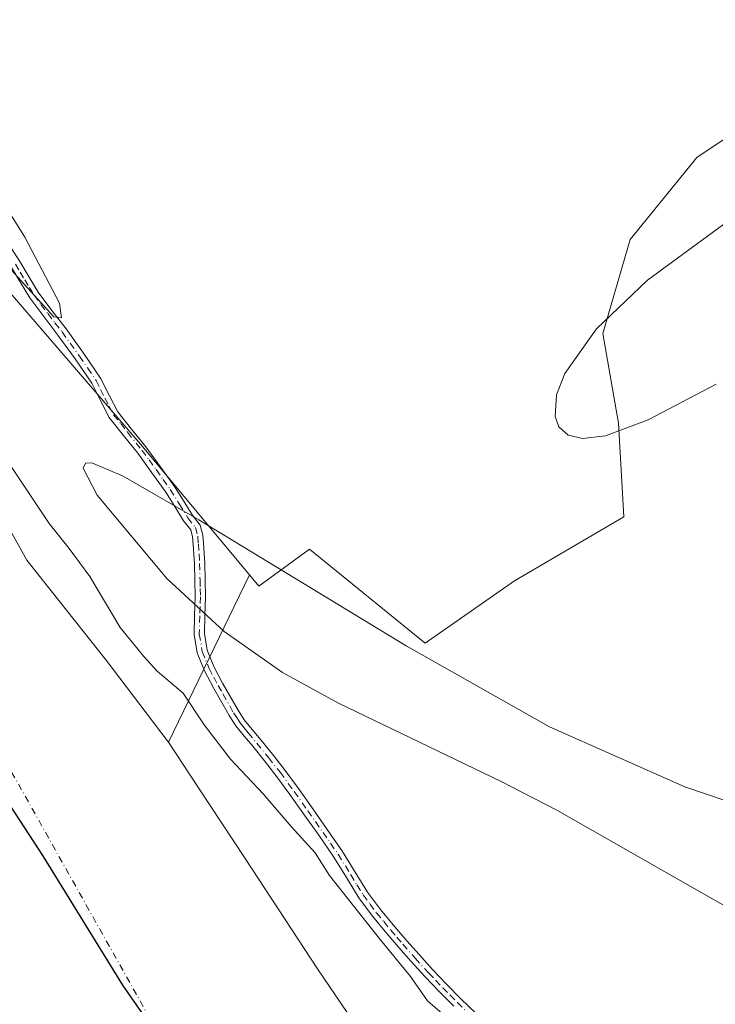
# Model space of a CAD drawing. Units: metres. Extents: x 584072 to 587552, y 4687309 to 4689654.
# Drawn here: x 585095 to 585233, y 4687526 to 4687721 of the extents above; entities that cross this region are included whole.
import ezdxf

# ---------------------------------------------------------------- set-up
doc = ezdxf.new("R2010")
doc.units = ezdxf.units.M
doc.header["$MEASUREMENT"] = 0
doc.linetypes.add('DGN Style 4', pattern=[2.6384748266838614, 1.318413404963828, -0.6592067024819142, 0.001648016756204785, -0.6592067024819142])
for name, color, linetype, lineweight in [('Arbolado forestal CxS', 92, 'Continuous', 0), ('Camino Cxs', 7, 'Continuous', 0), ('Camino eje', 30, 'DGN Style 4', 13), ('Comarca', 135, 'Continuous', 13), ('Comarca CxS', 21, 'Continuous', 0), ('Comunidad autónoma', 142, 'Continuous', 30), ('Comunidad Autónoma CxS', 142, 'Continuous', 0), ('Corriente natural Cxs', 4, 'Continuous', 13), ('Corriente natural eje', 4, 'DGN Style 4', 0), ('Curva de nivel normal', 30, 'Continuous', 0), ('Municipio', 91, 'Continuous', 13), ('Municipio CxS', 4, 'Continuous', 0), ('Pastizal CxS', 92, 'Continuous', 0), ('Provincia', 7, 'Continuous', 0), ('Provincia CxS', 1, 'Continuous', 0), ('Suelo desnudo CxS', 253, 'Continuous', 0)]:
    doc.layers.add(name, color=color, linetype=linetype, lineweight=lineweight)

# ---------------------------------------------------------------- blocks, each defined once
blk = doc.blocks.new('*U16')
at = {"layer": 'Suelo desnudo CxS', "color": 253, "linetype": 'Continuous', "lineweight": 0}
blk.add_polyline3d([(585010.8787000002, 4687724.7293, 292.8493000000017), (585030.3326000003, 4687713.397600001, 292.9766999999993), (585044.1201, 4687699.040100001, 293.4435999999987), (585047.7401000002, 4687695.0001, 293.3555999999954), (585054.6201, 4687685.5801, 293.3888000000007), (585061.5201000003, 4687676.1801, 293.0562000000064), (585066.3101000004, 4687669.7501, 292.9336999999941), (585071.2100999998, 4687663.390100001, 293.2842999999993), (585081.0665999996, 4687641.2324, 292.5204999999987), (585096.1479000002, 4687614.2448, 292.5994999999967), (585111.8701, 4687594.4001, 292.1808000000019), (585123.9292000001, 4687578.526000001, 292.8611999999994), (585124.1599000003, 4687578.177200001, 292.8683000000019), (585130.1475999998, 4687569.118600001, 292.7884999999951), (585139.4073000001, 4687555.110300001, 292.7228000000032), (585153.6948999995, 4687533.282099999, 292.4572999999946), (585167.9824000001, 4687512.2477, 292.2437999999966)], dxfattribs=at)
blk = doc.blocks.new('*U17')
at = {"layer": 'Corriente natural Cxs', "color": 4, "linetype": 'Continuous', "lineweight": 13}
blk.add_polyline3d([(585010.8787000002, 4687724.7293, 292.8493000000017), (585030.3326000003, 4687713.397600001, 292.9766999999993), (585044.1201, 4687699.040100001, 293.4435999999987), (585047.7401000002, 4687695.0001, 293.3555999999954), (585054.6201, 4687685.5801, 293.3888000000007), (585061.5201000003, 4687676.1801, 293.0562000000064), (585066.3101000004, 4687669.7501, 292.9336999999941), (585071.2100999998, 4687663.390100001, 293.2842999999993), (585081.0665999996, 4687641.2324, 292.5204999999987), (585096.1479000002, 4687614.2448, 292.5994999999967), (585111.8701, 4687594.4001, 292.1808000000019), (585123.9292000001, 4687578.526000001, 292.8611999999994), (585124.1599000003, 4687578.177200001, 292.8683000000019), (585130.1475999998, 4687569.118600001, 292.7884999999951), (585139.4073000001, 4687555.110300001, 292.7228000000032), (585153.6948999995, 4687533.282099999, 292.4572999999946), (585167.9824000001, 4687512.2477, 292.2437999999966)], dxfattribs=at)

msp = doc.modelspace()

# ---------------------------------------------------------------- linework, layer by layer
at = {"layer": 'Arbolado forestal CxS', "color": 92, "linetype": 'Continuous', "lineweight": 0}
for points in [[(585118.1826999999, 4688032.613100001, 294.0981999999931), (585122.4515000005, 4688023.6501, 295.6748999999982), (585108.0356999999, 4688010.9243, 294.0617000000057), (585106.3091000002, 4688006.2141, 294.3494999999967), (585098.7071000002, 4687985.4727, 294.4799999999959), (585079.8439999997, 4687960.138900001, 293.695200000002), (585046.9524999997, 4687912.1975, 293.607600000003), (585029.8861999996, 4687882.469000001, 293.6125999999931), (585015.0219999999, 4687852.189999999, 293.6894999999931), (585004.0114000002, 4687810.3499, 293.770399999994), (584998.3372999998, 4687778.279300001, 293.6034000000073), (585008.9660999998, 4687750.342300001, 294.2550999999949), (585057.4126000004, 4687711.254799999, 295.3809000000037), (585089.8936999999, 4687670.515799999, 295.8833000000013), (585119.0547000002, 4687636.7871, 295.3343000000023), (585140.1095000004, 4687611.475500001, 295.4440999999933), (585140.2231000002, 4687611.3389, 295.4415000000009)], [(585259.0802999996, 4687714.2073, 295.7241000000067), (585228.8617000004, 4687694.062100001, 295.5062999999937), (585215.6892999997, 4687677.791099999, 295.8454999999958), (585210.2653000001, 4687659.1953, 295.022100000002), (585213.3642999995, 4687641.374100001, 295.1515000000072), (585214.3925000001, 4687622.8619, 295.6818999999959), (585192.7721999995, 4687610.1447, 296.3282999999938), (585175.0220999997, 4687597.7609, 295.0791999999929), (585152.1265000004, 4687616.4253, 296.7584999999963), (585142.0982999997, 4687609.0843, 295.2544000000053), (585140.2231000002, 4687611.3389, 295.4415000000009), (585140.1095000004, 4687611.475500001, 295.4440999999933), (585119.0547000002, 4687636.7871, 295.3343000000023), (585089.8936999999, 4687670.515799999, 295.8833000000013), (585057.4126000004, 4687711.254799999, 295.3809000000037), (585008.9660999998, 4687750.342300001, 294.2550999999949), (584998.3372999998, 4687778.279300001, 293.6034000000073), (585004.0114000002, 4687810.3499, 293.770399999994), (585015.0219999999, 4687852.189999999, 293.6894999999931), (585029.8861999996, 4687882.469000001, 293.6125999999931), (585046.9524999997, 4687912.1975, 293.607600000003), (585079.8439999997, 4687960.138900001, 293.695200000002)], [(585140.2231000002, 4687611.3389, 295.4415000000009), (585142.0982999997, 4687609.0843, 295.2544000000053), (585152.1265000004, 4687616.4253, 296.7584999999963), (585175.0220999997, 4687597.7609, 295.0791999999929), (585192.7721999995, 4687610.1447, 296.3282999999938), (585214.3925000001, 4687622.8619, 295.6818999999959), (585213.3642999995, 4687641.374100001, 295.1515000000072), (585210.2653000001, 4687659.1953, 295.022100000002), (585215.6892999997, 4687677.791099999, 295.8454999999958), (585228.8617000004, 4687694.062100001, 295.5062999999937), (585259.0802999996, 4687714.2073, 295.7241000000067)]]:
    msp.add_polyline3d(points, dxfattribs=at)
at = {"layer": 'Camino Cxs', "color": 7, "linetype": 'Continuous', "lineweight": 0}
for points in [[(585092.5201000003, 4687676.940099999, 310.7161000000052), (585094.7600999996, 4687673.4301, 309.0672999999952), (585096.5900999998, 4687670.3201, 307.2042999999976), (585098.4001000002, 4687667.340100001, 304.5537999999942), (585101.0900999998, 4687663.7301, 303.6154999999999), (585103.9301000005, 4687660.0801, 303.4878000000026), (585107.3701, 4687655.290100001, 302.902700000006), (585110.7500999998, 4687650.340100001, 301.9504000000015), (585112.5100999996, 4687646.8201, 299.1876000000047), (585114.1700999998, 4687643.630100001, 296.9403000000021), (585116.8601000002, 4687640.2301, 296.5877000000037), (585119.7100999998, 4687636.670100001, 297.2023999999947), (585122.5701000001, 4687632.780099999, 298.616599999994), (585125.3800999997, 4687628.840100001, 298.4772999999986), (585127.2001, 4687625.950099999, 296.4713000000047), (585128.8601000002, 4687623.200099999, 295.7798999999941), (585130.4501, 4687621.210100001, 296.5139999999956), (585130.9901000002, 4687619.190099999, 297.2321999999986), (585131.1401000004, 4687617.530099999, 297.7498000000051), (585131.2701000003, 4687615.5801, 298.4907999999996), (585131.3701, 4687613.620100001, 299.2296999999962), (585131.4700999996, 4687610.3101, 298.9253999999929), (585131.5500999996, 4687606.960100001, 297.7654999999941), (585131.4101, 4687603.190099999, 295.9391999999934), (585131.3101000004, 4687599.6801, 295.8568999999989), (585131.8701, 4687596.420100001, 296.0053000000044), (585133.1700999998, 4687593.200099999, 295.6535000000004), (585134.9101, 4687589.890100001, 295.6918000000005), (585136.8000999996, 4687586.5701, 295.7060999999958), (585137.9700999996, 4687584.5101, 295.7578000000067), (585139.2001, 4687582.620100001, 295.9135999999999), (585140.7901, 4687580.670100001, 296.6012999999948), (585142.4600999998, 4687578.6501, 297.050900000002), (585144.8000999996, 4687575.770099999, 298.9857000000048), (585147.1201, 4687572.8301, 299.0546999999933), (585149.9200999998, 4687569.0101, 300.905899999998), (585152.6300999997, 4687565.170100001, 302.1875), (585155.6401000004, 4687560.880100001, 302.5976999999984), (585158.6601, 4687556.530099999, 302.2008999999962), (585161.1700999998, 4687552.4301, 301.5359000000026), (585163.6300999997, 4687548.460100001, 301.9486000000034), (585166.2200999996, 4687544.9801, 300.4030000000057), (585169.0100999996, 4687541.5801, 300.2839999999997), (585171.4001000002, 4687538.8101, 300.4933000000019), (585173.8300999999, 4687536.0601, 299.8677000000025), (585176.5100999996, 4687533.090100001, 299.4695000000065), (585179.2500999998, 4687530.190099999, 299.3821999999927), (585182.1401000004, 4687527.3101, 298.2333999999973), (585185.0701000001, 4687524.440099999, 298.5896999999969)], [(585092.5201000003, 4687676.940099999, 310.7161000000052), (585094.7600999996, 4687673.4301, 309.0672999999952), (585096.5900999998, 4687670.3201, 307.2042999999976), (585098.4001000002, 4687667.340100001, 304.5537999999942), (585101.0900999998, 4687663.7301, 303.6154999999999), (585103.9301000005, 4687660.0801, 303.4878000000026), (585107.3701, 4687655.290100001, 302.902700000006), (585110.7500999998, 4687650.340100001, 301.9504000000015), (585112.5100999996, 4687646.8201, 299.1876000000047), (585114.1700999998, 4687643.630100001, 296.9403000000021), (585116.8601000002, 4687640.2301, 296.5877000000037), (585119.7100999998, 4687636.670100001, 297.2023999999947), (585122.5701000001, 4687632.780099999, 298.616599999994), (585125.3800999997, 4687628.840100001, 298.4772999999986), (585127.2001, 4687625.950099999, 296.4713000000047), (585128.8601000002, 4687623.200099999, 295.7798999999941), (585130.4501, 4687621.210100001, 296.5139999999956), (585130.9901000002, 4687619.190099999, 297.2321999999986), (585131.1401000004, 4687617.530099999, 297.7498000000051), (585131.2701000003, 4687615.5801, 298.4907999999996), (585131.3701, 4687613.620100001, 299.2296999999962), (585131.4700999996, 4687610.3101, 298.9253999999929), (585131.5500999996, 4687606.960100001, 297.7654999999941), (585131.4101, 4687603.190099999, 295.9391999999934), (585131.3101000004, 4687599.6801, 295.8568999999989), (585131.8701, 4687596.420100001, 296.0053000000044), (585133.1700999998, 4687593.200099999, 295.6535000000004), (585134.9101, 4687589.890100001, 295.6918000000005), (585136.8000999996, 4687586.5701, 295.7060999999958), (585137.9700999996, 4687584.5101, 295.7578000000067), (585139.2001, 4687582.620100001, 295.9135999999999), (585140.7901, 4687580.670100001, 296.6012999999948), (585142.4600999998, 4687578.6501, 297.050900000002), (585144.8000999996, 4687575.770099999, 298.9857000000048), (585147.1201, 4687572.8301, 299.0546999999933), (585149.9200999998, 4687569.0101, 300.905899999998), (585152.6300999997, 4687565.170100001, 302.1875), (585155.6401000004, 4687560.880100001, 302.5976999999984), (585158.6601, 4687556.530099999, 302.2008999999962), (585161.1700999998, 4687552.4301, 301.5359000000026), (585163.6300999997, 4687548.460100001, 301.9486000000034), (585166.2200999996, 4687544.9801, 300.4030000000057), (585169.0100999996, 4687541.5801, 300.2839999999997), (585171.4001000002, 4687538.8101, 300.4933000000019), (585173.8300999999, 4687536.0601, 299.8677000000025), (585176.5100999996, 4687533.090100001, 299.4695000000065), (585179.2500999998, 4687530.190099999, 299.3821999999927), (585182.1401000004, 4687527.3101, 298.2333999999973), (585185.0701000001, 4687524.440099999, 298.5896999999969)], [(585180.7001, 4687525.860099999, 300.6352999999945), (585177.7901, 4687528.770099999, 301.5345999999991), (585175.0100999996, 4687531.700099999, 301.7906999999978), (585172.3000999996, 4687534.700099999, 302.2736000000005), (585169.8601000002, 4687537.460100001, 304.3812999999937), (585167.4501, 4687540.270099999, 303.8757999999943), (585164.6101000002, 4687543.720100001, 302.9750000000058), (585161.9301000005, 4687547.3101, 304.8494000000064), (585159.4301000005, 4687551.360099999, 304.9012999999977), (585156.9501, 4687555.4101, 305.2265999999945), (585153.9700999996, 4687559.710100001, 306.2666999999929), (585150.9600999998, 4687563.9901, 305.6738999999943), (585148.2600999996, 4687567.8101, 304.3464999999997), (585145.4901000002, 4687571.590100001, 302.9465000000055), (585143.2001, 4687574.4901, 302.2075000000041), (585140.8800999997, 4687577.350099999, 297.8800000000047), (585139.2001, 4687579.380100001, 297.1391000000003), (585137.5500999996, 4687581.420100001, 296.3181999999942), (585136.2200999996, 4687583.450099999, 295.9581000000035), (585135.0201000003, 4687585.5601, 295.9456000000064), (585133.1201, 4687588.9101, 295.8101000000024), (585131.3101000004, 4687592.340100001, 295.8000000000029), (585129.8901000004, 4687595.850099999, 295.988400000002), (585129.2600999996, 4687599.540100001, 295.8724999999977), (585129.3701, 4687603.2601, 296.434699999998), (585129.5000999998, 4687606.9801, 299.6521000000066), (585129.4301000005, 4687610.2601, 301.7592000000004), (585129.3300999999, 4687613.540100001, 302.5121000000072), (585129.2301000003, 4687615.460100001, 301.3537000000069), (585129.1001000004, 4687617.370100001, 300.1940999999933), (585128.9700999996, 4687618.840100001, 299.0206999999937), (585128.5900999998, 4687620.270099999, 297.8798999999999), (585127.1801000005, 4687622.030099999, 296.337400000004), (585125.4600999998, 4687624.880100001, 297.922000000006), (585123.6801000005, 4687627.700099999, 300.7657999999938), (585120.9200999998, 4687631.5801, 300.536300000007), (585118.0900999998, 4687635.420100001, 298.8114999999962), (585115.2600999996, 4687638.960100001, 297.5092000000004), (585112.4501, 4687642.520099999, 295.523000000001), (585110.6901000004, 4687645.890100001, 297.6606999999931), (585108.9901000002, 4687649.300100001, 298.7146999999969), (585105.6901000004, 4687654.110099999, 299.4741000000067), (585102.2901, 4687658.850099999, 300.5207999999984), (585099.4600999998, 4687662.5001, 299.7909000000073), (585096.7100999998, 4687666.200099999, 301.3714999999939), (585094.8400999998, 4687669.270099999, 303.633799999996), (585093.0100999996, 4687672.360099999, 305.8141999999934)], [(585180.7001, 4687525.860099999, 300.6352999999945), (585177.7901, 4687528.770099999, 301.5345999999991), (585175.0100999996, 4687531.700099999, 301.7906999999978), (585172.3000999996, 4687534.700099999, 302.2736000000005), (585169.8601000002, 4687537.460100001, 304.3812999999937), (585167.4501, 4687540.270099999, 303.8757999999943), (585164.6101000002, 4687543.720100001, 302.9750000000058), (585161.9301000005, 4687547.3101, 304.8494000000064), (585159.4301000005, 4687551.360099999, 304.9012999999977), (585156.9501, 4687555.4101, 305.2265999999945), (585153.9700999996, 4687559.710100001, 306.2666999999929), (585150.9600999998, 4687563.9901, 305.6738999999943), (585148.2600999996, 4687567.8101, 304.3464999999997), (585145.4901000002, 4687571.590100001, 302.9465000000055), (585143.2001, 4687574.4901, 302.2075000000041), (585140.8800999997, 4687577.350099999, 297.8800000000047), (585139.2001, 4687579.380100001, 297.1391000000003), (585137.5500999996, 4687581.420100001, 296.3181999999942), (585136.2200999996, 4687583.450099999, 295.9581000000035), (585135.0201000003, 4687585.5601, 295.9456000000064), (585133.1201, 4687588.9101, 295.8101000000024), (585131.3101000004, 4687592.340100001, 295.8000000000029), (585129.8901000004, 4687595.850099999, 295.988400000002), (585129.2600999996, 4687599.540100001, 295.8724999999977), (585129.3701, 4687603.2601, 296.434699999998), (585129.5000999998, 4687606.9801, 299.6521000000066), (585129.4301000005, 4687610.2601, 301.7592000000004), (585129.3300999999, 4687613.540100001, 302.5121000000072), (585129.2301000003, 4687615.460100001, 301.3537000000069), (585129.1001000004, 4687617.370100001, 300.1940999999933), (585128.9700999996, 4687618.840100001, 299.0206999999937), (585128.5900999998, 4687620.270099999, 297.8798999999999), (585127.1801000005, 4687622.030099999, 296.337400000004), (585125.4600999998, 4687624.880100001, 297.922000000006), (585123.6801000005, 4687627.700099999, 300.7657999999938), (585120.9200999998, 4687631.5801, 300.536300000007), (585118.0900999998, 4687635.420100001, 298.8114999999962), (585115.2600999996, 4687638.960100001, 297.5092000000004), (585112.4501, 4687642.520099999, 295.523000000001), (585110.6901000004, 4687645.890100001, 297.6606999999931), (585108.9901000002, 4687649.300100001, 298.7146999999969), (585105.6901000004, 4687654.110099999, 299.4741000000067), (585102.2901, 4687658.850099999, 300.5207999999984), (585099.4600999998, 4687662.5001, 299.7909000000073), (585096.7100999998, 4687666.200099999, 301.3714999999939), (585094.8400999998, 4687669.270099999, 303.633799999996), (585093.0100999996, 4687672.360099999, 305.8141999999934)]]:
    msp.add_polyline3d(points, dxfattribs=at)
at = {"layer": 'Camino eje', "color": 30, "linetype": 'DGN Style 4', "lineweight": 13}
msp.add_polyline3d([(585093.8850999996, 4687672.895099999, 307.5570000000007), (585094.8000999996, 4687671.340100001, 306.7035000000033), (585095.7150999998, 4687669.795100001, 305.3702000000048), (585096.6201, 4687668.3051, 303.820200000002), (585097.5551000005, 4687666.770099999, 302.4462000000058), (585098.9301000005, 4687664.920100001, 302.3138999999938), (585100.2751000002, 4687663.1151, 301.6478000000061), (585101.6901000004, 4687661.290100001, 301.6659999999974), (585103.1101000002, 4687659.465100001, 301.9567999999999), (585106.5301000001, 4687654.700099999, 301.0820999999996), (585108.1801000005, 4687652.295100001, 299.1742999999988), (585109.8701, 4687649.8201, 300.2063999999955), (585110.7500999998, 4687648.0601, 299.2789000000048), (585111.6001000004, 4687646.3551, 298.3583000000072), (585112.4301000005, 4687644.7601, 297.4097000000039), (585113.3101000004, 4687643.075099999, 296.1667000000016), (585114.7150999998, 4687641.295100001, 296.4783000000025), (585116.0601000004, 4687639.595100001, 296.9667000000045), (585118.9001000002, 4687636.045100001, 297.9458000000013), (585120.3300999999, 4687634.100099999, 299.063599999994), (585121.7451, 4687632.1801, 299.5372000000062), (585123.1250999998, 4687630.2401, 299.8460999999952), (585124.5301000001, 4687628.270099999, 299.5590999999986), (585126.3300999999, 4687625.415100001, 297.2312999999995), (585128.0201000003, 4687622.6151, 295.5837999999931), (585129.5201000003, 4687620.7401, 297.0878999999986), (585129.9801000003, 4687619.015100001, 298.0822999999946), (585130.1201, 4687617.450099999, 298.9614000000001), (585130.2500999998, 4687615.520099999, 299.915399999998), (585130.3501000004, 4687613.5801, 300.8662999999942), (585130.4501, 4687610.2851, 300.3457999999956), (585130.4851000002, 4687608.645099999, 299.5973999999987), (585130.5251000002, 4687606.970100001, 298.7069000000047), (585130.4550999999, 4687605.085100001, 297.459799999997), (585130.3901000004, 4687603.225099999, 296.1803000000073), (585130.2851, 4687599.610099999, 295.8666999999987), (585130.8800999997, 4687596.1351, 295.9847000000009), (585132.2401000002, 4687592.770099999, 295.6483000000007), (585133.1451000003, 4687591.0551, 295.6744999999937), (585134.0151000004, 4687589.4001, 295.7446000000054), (585134.9650999998, 4687587.725099999, 295.769100000005), (585137.0950999996, 4687583.9801, 295.8053999999975), (585137.7100999998, 4687583.0351, 295.8018000000012), (585138.3750999998, 4687582.020099999, 296.0721000000049), (585139.2001, 4687581.0001, 296.5053999999946), (585139.9951, 4687580.0251, 296.8463999999949), (585141.6700999998, 4687578.0001, 297.321100000001), (585144.0000999998, 4687575.130100001, 300.4517999999953), (585146.3051000005, 4687572.210100001, 300.9231), (585149.0900999998, 4687568.4101, 302.5276000000013), (585151.7950999998, 4687564.5801, 303.9903999999952), (585153.3000999996, 4687562.4351, 305.2168999999994), (585154.8051000005, 4687560.295100001, 304.4532999999938), (585156.2950999998, 4687558.145099999, 303.9998000000051), (585157.8051000005, 4687555.970100001, 303.7361999999994), (585160.3000999996, 4687551.895099999, 303.266300000003), (585161.5301000001, 4687549.9101, 303.1349999999948), (585162.7801000001, 4687547.8851, 303.4710999999952), (585164.1201, 4687546.090100001, 302.6364000000031), (585165.4151, 4687544.350099999, 301.6956999999966), (585166.8350999998, 4687542.6251, 300.6521999999969), (585168.2301000003, 4687540.925100001, 301.9579999999987), (585169.4351000004, 4687539.520099999, 302.5739999999932), (585170.6300999997, 4687538.1351, 302.3220000000001), (585173.0651000004, 4687535.380100001, 300.9796999999962), (585175.7600999996, 4687532.395099999, 300.6269000000029), (585177.1300999997, 4687530.9451, 300.3151999999973), (585178.5201000003, 4687529.4801, 300.3957999999984), (585179.9751000004, 4687528.0251, 300.0178000000014), (585181.4200999998, 4687526.585100001, 299.5063999999985), (585184.3551000003, 4687523.710100001, 299.5627999999998)], dxfattribs=at)
at = {"layer": 'Comarca', "color": 135, "linetype": 'Continuous', "lineweight": 13, "flags": 128}
msp.add_lwpolyline([(585130.809000002, 4687507.455100001), (585115.1210000007, 4687530.022100001), (585099.4260000014, 4687555.5111), (585081.4380000002, 4687583.026100001), (585067.5250000021, 4687606.9971), (585048.765, 4687638.575100001), (585035.1120000011, 4687660.513100003), (585019.805000001, 4687683.7171), (585007.1749999999, 4687702.990099999), (584993.5180000016, 4687726.071100002), (584981.5260000001, 4687744.965099999), (584975.407000001, 4687752.3151), (584967.2350000017, 4687767.790100003), (584960.3350000017, 4687782.761100001), (584953.4230000008, 4687802.685100002), (584948.7960000003, 4687823.887100001), (584945.4490000005, 4687841.1541), (584942.4790000021, 4687860.201100001), (584942.4290000009, 4687880.6541), (584944.422000001, 4687897.428099999), (584949.7220000006, 4687913.196099998), (584953.7560000002, 4687926.546100002)], dxfattribs=at)
at = {"layer": 'Comarca CxS', "color": 21, "linetype": 'Continuous', "lineweight": 0, "flags": 128}
msp.add_lwpolyline([(585130.8090000014, 4687507.45505), (585115.1210000003, 4687530.022050001), (585099.4260000008, 4687555.51105), (585081.4379999996, 4687583.026050001), (585067.5249999993, 4687606.997049999), (585048.7649999994, 4687638.575050001), (585035.1120000005, 4687660.513050001), (585019.8050000004, 4687683.71705), (585007.1749999993, 4687702.99005), (584993.518000001, 4687726.071050001), (584981.5259999996, 4687744.965050001), (584975.4070000006, 4687752.31505), (584967.2350000012, 4687767.79005), (584960.334999999, 4687782.761050001), (584953.4230000002, 4687802.685050002), (584948.7959999997, 4687823.88705), (584945.449, 4687841.154050001), (584942.4789999995, 4687860.20105), (584942.4290000002, 4687880.654050001), (584944.4220000004, 4687897.428049998), (584949.722, 4687913.19605), (584953.7559999997, 4687926.546050001)], dxfattribs=at)
at = {"layer": 'Comunidad autónoma', "color": 142, "linetype": 'Continuous', "lineweight": 30, "flags": 128}
msp.add_lwpolyline([(585130.809000002, 4687507.455100001), (585115.1210000007, 4687530.022100001), (585099.4260000014, 4687555.5111), (585081.4380000002, 4687583.026100001), (585067.5250000021, 4687606.9971), (585048.765, 4687638.575100001), (585035.1120000011, 4687660.513100003), (585019.805000001, 4687683.7171), (585007.1749999999, 4687702.990099999), (584993.5180000016, 4687726.071100002), (584981.5260000001, 4687744.965099999), (584975.407000001, 4687752.3151), (584967.2350000017, 4687767.790100003), (584960.3350000017, 4687782.761100001), (584953.4230000008, 4687802.685100002), (584948.7960000003, 4687823.887100001), (584945.4490000005, 4687841.1541), (584942.4790000021, 4687860.201100001), (584942.4290000009, 4687880.6541), (584944.422000001, 4687897.428099999), (584949.7220000006, 4687913.196099998), (584953.7560000002, 4687926.546100002)], dxfattribs=at)
at = {"layer": 'Comunidad Autónoma CxS', "color": 142, "linetype": 'Continuous', "lineweight": 0, "flags": 128}
msp.add_lwpolyline([(585130.8090000014, 4687507.45505), (585115.1210000003, 4687530.022050001), (585099.4260000008, 4687555.51105), (585081.4379999996, 4687583.026050001), (585067.5249999993, 4687606.997049999), (585048.7649999994, 4687638.575050001), (585035.1120000005, 4687660.513050001), (585019.8050000004, 4687683.71705), (585007.1749999993, 4687702.99005), (584993.518000001, 4687726.071050001), (584981.5259999996, 4687744.965050001), (584975.4070000006, 4687752.31505), (584967.2350000012, 4687767.79005), (584960.334999999, 4687782.761050001), (584953.4230000002, 4687802.685050002), (584948.7959999997, 4687823.88705), (584945.449, 4687841.154050001), (584942.4789999995, 4687860.20105), (584942.4290000002, 4687880.654050001), (584944.4220000004, 4687897.428049998), (584949.722, 4687913.19605), (584953.7559999997, 4687926.546050001)], dxfattribs=at)
at = {"layer": 'Corriente natural Cxs', "color": 4, "linetype": 'Continuous', "lineweight": 13}
msp.add_polyline3d([(585010.8787000002, 4687724.7293, 292.8493000000017), (585030.3326000003, 4687713.397600001, 292.9766999999993), (585044.1201, 4687699.040100001, 293.4435999999987), (585047.7401000002, 4687695.0001, 293.3555999999954), (585054.6201, 4687685.5801, 293.3888000000007), (585061.5201000003, 4687676.1801, 293.0562000000064), (585066.3101000004, 4687669.7501, 292.9336999999941), (585071.2100999998, 4687663.390100001, 293.2842999999993), (585081.0665999996, 4687641.2324, 292.5204999999987), (585096.1479000002, 4687614.2448, 292.5994999999967), (585111.8701, 4687594.4001, 292.1808000000019), (585123.9292000001, 4687578.526000001, 292.8611999999994), (585124.1599000003, 4687578.177200001, 292.8683000000019), (585130.1475999998, 4687569.118600001, 292.7884999999951), (585139.4073000001, 4687555.110300001, 292.7228000000032), (585153.6948999995, 4687533.282099999, 292.4572999999946), (585167.9824000001, 4687512.2477, 292.2437999999966)], dxfattribs=at)
at = {"layer": 'Corriente natural eje', "color": 4, "linetype": 'DGN Style 4', "lineweight": 0}
msp.add_polyline3d([(585245.8800999997, 4688248.0001, 290.241200000004), (585189.6901000004, 4688201.130100001, 289.5660000000062), (585173.4028000003, 4688180.735200001, 290.6429000000062), (585155.4666999998, 4688129.599500001, 291.993100000007), (585113.3978000004, 4688073.243100001, 290.7982999999949), (585075.2977999998, 4688032.364900001, 291.0622000000003), (585070.9391999999, 4688028.335700001, 290.6863000000012), (585034.2248999998, 4688010.095000001, 292.5996000000014), (585007.4358000001, 4687992.897, 292.103099999993), (584988.5842000004, 4687970.738100001, 291.7133000000031), (584963.7794000005, 4687937.665100001, 291.8371000000043), (584943.2742, 4687902.277000001, 291.7244000000064), (584935.6673999997, 4687878.464500001, 290.4192000000039), (584935.6673999997, 4687847.706599999, 290.9513000000007), (584945.9199999999, 4687804.380999999, 291.1199999999953), (584969.1829000004, 4687749.938100001, 291.1489000000001), (584972.7401000002, 4687737.590100001, 290.3623999999982), (585035.1401000004, 4687665.9001, 291.5516999999964), (585085.0800999999, 4687586.5701, 291.8160000000062), (585147.4801000003, 4687475.3201, 292.0146999999997), (585210.7500999998, 4687416.8101, 291.5905999999959), (585314.4501, 4687348.4101, 290.523199999996)], dxfattribs=at)
at = {"layer": 'Curva de nivel normal', "color": 30, "linetype": 'Continuous', "lineweight": 0, "elevation": 295, "flags": 128}
for points in [[(585092.4100000003, 4687672.460100001), (585101.4699999997, 4687662.450099999), (585102.9699999997, 4687662.270099999), (585102.6100000005, 4687665.200099999), (585095.7100000001, 4687678.280099999), (585081.7000000002, 4687700.610099999)], [(585235.9400000004, 4687682.100099999), (585219.1200000001, 4687669.7501), (585208.9699999997, 4687660.100099999), (585202.7400000002, 4687651.2301), (585201.0899999999, 4687646.9801), (585200.79, 4687642.690099999), (585201.54, 4687640.6601), (585203.4100000003, 4687638.9901), (585206.1900000004, 4687638.3301), (585210.7699999996, 4687638.890100001), (585219.2300000004, 4687642.0801), (585232.7300000004, 4687649.110099999)], [(585180.8799999999, 4687522.270099999), (585175.5199999996, 4687526.9301), (585172.1399999997, 4687531.7501), (585165.8399999999, 4687539.4001), (585156.0899999999, 4687551.7401), (585153.2400000002, 4687556.2301), (585148.5099999999, 4687561.4901), (585142.9600000001, 4687567.950099999), (585136.4600000001, 4687574.780099999), (585131.2800000003, 4687581.590100001), (585127.0899999999, 4687587.9001), (585121.9699999997, 4687592.2401), (585119.3300000001, 4687595.140100001), (585114.5899999999, 4687600.9101), (585108.5800000001, 4687611.0001), (585104.5199999996, 4687616.550100001), (585100.54, 4687621.520099999), (585091.9900000002, 4687634.380100001)], [(585238.4100000003, 4687565.2601), (585226.4699999997, 4687569.300100001), (585199.6699999999, 4687581.2401), (585171.2699999996, 4687597.270099999), (585130.1699999999, 4687622.220100001), (585115.2100000001, 4687630.890100001), (585108.9699999997, 4687633.520099999), (585107.7300000004, 4687633.470100001), (585107.3099999996, 4687632.460100001), (585110.0800000001, 4687627.100099999), (585123.8799999999, 4687610.590100001), (585135.2100000001, 4687600.110099999), (585146.7800000003, 4687592.0001), (585157.8700000001, 4687585.890100001), (585190.1200000001, 4687570.360099999), (585201.1299999999, 4687564.700099999), (585243.9800000004, 4687540.220100001)]]:
    msp.add_lwpolyline(points, dxfattribs=at)
at = {"layer": 'Municipio', "color": 91, "linetype": 'Continuous', "lineweight": 13, "flags": 128}
msp.add_lwpolyline([(585130.809000002, 4687507.455100001), (585115.1210000007, 4687530.022100001), (585099.4260000014, 4687555.5111), (585081.4380000002, 4687583.026100001), (585067.5250000021, 4687606.9971), (585048.765, 4687638.575100001), (585035.1120000011, 4687660.513100003), (585019.805000001, 4687683.7171), (585007.1749999999, 4687702.990099999), (584993.5180000016, 4687726.071100002), (584981.5260000001, 4687744.965099999), (584975.407000001, 4687752.3151), (584967.2350000017, 4687767.790100003), (584960.3350000017, 4687782.761100001), (584953.4230000008, 4687802.685100002), (584948.7960000003, 4687823.887100001), (584945.4490000005, 4687841.1541), (584942.4790000021, 4687860.201100001), (584942.4290000009, 4687880.6541), (584944.422000001, 4687897.428099999), (584949.7220000006, 4687913.196099998), (584953.7560000002, 4687926.546100002)], dxfattribs=at)
at = {"layer": 'Municipio CxS', "color": 4, "linetype": 'Continuous', "lineweight": 0, "flags": 128}
msp.add_lwpolyline([(585130.8090000014, 4687507.45505), (585115.1210000003, 4687530.022050001), (585099.4260000008, 4687555.51105), (585081.4379999996, 4687583.026050001), (585067.5249999993, 4687606.997049999), (585048.7649999994, 4687638.575050001), (585035.1120000005, 4687660.513050001), (585019.8050000004, 4687683.71705), (585007.1749999993, 4687702.99005), (584993.518000001, 4687726.071050001), (584981.5259999996, 4687744.965050001), (584975.4070000006, 4687752.31505), (584967.2350000012, 4687767.79005), (584960.334999999, 4687782.761050001), (584953.4230000002, 4687802.685050002), (584948.7959999997, 4687823.88705), (584945.449, 4687841.154050001), (584942.4789999995, 4687860.20105), (584942.4290000002, 4687880.654050001), (584944.4220000004, 4687897.428049998), (584949.722, 4687913.19605), (584953.7559999997, 4687926.546050001)], dxfattribs=at)
at = {"layer": 'Pastizal CxS', "color": 92, "linetype": 'Continuous', "lineweight": 0, "extrusion": (-0.03036948775259038, -0.06269633958326266, 0.9975704803253279), "elevation": -311371.7574579474, "flags": 128}
msp.add_lwpolyline([(-1516902.696596329, 4462974.688509378), (-1516902.696596329, 4462937.751453468)], dxfattribs=at)
at = {"layer": 'Pastizal CxS', "color": 92, "linetype": 'Continuous', "lineweight": 0}
for points in [[(585167.9824000001, 4687512.2477, 292.2437999999966), (585153.6948999995, 4687533.282099999, 292.4572999999946), (585139.4073000001, 4687555.110300001, 292.7228000000032), (585130.1475999998, 4687569.118600001, 292.7884999999951), (585124.1599000003, 4687578.177200001, 292.8683000000019), (585140.2231000002, 4687611.3389, 295.4415000000009), (585142.0982999997, 4687609.0843, 295.2544000000053), (585152.1265000004, 4687616.4253, 296.7584999999963), (585175.0220999997, 4687597.7609, 295.0791999999929), (585192.7721999995, 4687610.1447, 296.3282999999938), (585214.3925000001, 4687622.8619, 295.6818999999959), (585213.3642999995, 4687641.374100001, 295.1515000000072), (585210.2653000001, 4687659.1953, 295.022100000002), (585215.6892999997, 4687677.791099999, 295.8454999999958), (585228.8617000004, 4687694.062100001, 295.5062999999937), (585259.0802999996, 4687714.2073, 295.7241000000067)], [(585140.2231000002, 4687611.3389, 295.4415000000009), (585142.0982999997, 4687609.0843, 295.2544000000053), (585152.1265000004, 4687616.4253, 296.7584999999963), (585175.0220999997, 4687597.7609, 295.0791999999929), (585192.7721999995, 4687610.1447, 296.3282999999938), (585214.3925000001, 4687622.8619, 295.6818999999959), (585213.3642999995, 4687641.374100001, 295.1515000000072), (585210.2653000001, 4687659.1953, 295.022100000002), (585215.6892999997, 4687677.791099999, 295.8454999999958), (585228.8617000004, 4687694.062100001, 295.5062999999937), (585259.0802999996, 4687714.2073, 295.7241000000067)], [(585124.1599000003, 4687578.177200001, 292.8683000000019), (585130.1475999998, 4687569.118600001, 292.7884999999951), (585139.4073000001, 4687555.110300001, 292.7228000000032), (585153.6948999995, 4687533.282099999, 292.4572999999946), (585167.9824000001, 4687512.2477, 292.2437999999966), (585180.2855000002, 4687498.357100001, 292.8757999999943), (585193.7401000002, 4687476.940099999, 292.4425999999949), (585201.5800999999, 4687468.5701, 292.4903000000049), (585207.0401, 4687462.3201, 292.4367000000057), (585212.4901000002, 4687456.0701, 292.4621999999945), (585219.2401000002, 4687448.550100001, 292.5543999999936), (585226.1701999997, 4687441.1801, 292.9533999999985), (585232.1401000004, 4687435.5801, 292.7614000000031), (585238.5100999996, 4687430.4301, 292.5200999999943)]]:
    msp.add_polyline3d(points, dxfattribs=at)
at = {"layer": 'Provincia', "color": 7, "linetype": 'Continuous', "lineweight": 0, "flags": 128}
msp.add_lwpolyline([(585130.809000002, 4687507.455100001), (585115.1210000007, 4687530.022100001), (585099.4260000014, 4687555.5111), (585081.4380000002, 4687583.026100001), (585067.5250000021, 4687606.9971), (585048.765, 4687638.575100001), (585035.1120000011, 4687660.513100003), (585019.805000001, 4687683.7171), (585007.1749999999, 4687702.990099999), (584993.5180000016, 4687726.071100002), (584981.5260000001, 4687744.965099999), (584975.407000001, 4687752.3151), (584967.2350000017, 4687767.790100003), (584960.3350000017, 4687782.761100001), (584953.4230000008, 4687802.685100002), (584948.7960000003, 4687823.887100001), (584945.4490000005, 4687841.1541), (584942.4790000021, 4687860.201100001), (584942.4290000009, 4687880.6541), (584944.422000001, 4687897.428099999), (584949.7220000006, 4687913.196099998), (584953.7560000002, 4687926.546100002)], dxfattribs=at)
at = {"layer": 'Provincia CxS', "color": 1, "linetype": 'Continuous', "lineweight": 0, "flags": 128}
msp.add_lwpolyline([(585130.8090000014, 4687507.45505), (585115.1210000003, 4687530.022050001), (585099.4260000008, 4687555.51105), (585081.4379999996, 4687583.026050001), (585067.5249999993, 4687606.997049999), (585048.7649999994, 4687638.575050001), (585035.1120000005, 4687660.513050001), (585019.8050000004, 4687683.71705), (585007.1749999993, 4687702.99005), (584993.518000001, 4687726.071050001), (584981.5259999996, 4687744.965050001), (584975.4070000006, 4687752.31505), (584967.2350000012, 4687767.79005), (584960.334999999, 4687782.761050001), (584953.4230000002, 4687802.685050002), (584948.7959999997, 4687823.88705), (584945.449, 4687841.154050001), (584942.4789999995, 4687860.20105), (584942.4290000002, 4687880.654050001), (584944.4220000004, 4687897.428049998), (584949.722, 4687913.19605), (584953.7559999997, 4687926.546050001)], dxfattribs=at)
at = {"layer": 'Suelo desnudo CxS', "color": 253, "linetype": 'Continuous', "lineweight": 0, "extrusion": (-0.03036948775259038, -0.06269633958326266, 0.9975704803253279), "elevation": -311371.7574579474, "flags": 128}
msp.add_lwpolyline([(-1516902.696596329, 4462974.688509378), (-1516902.696596329, 4462937.751453468)], dxfattribs=at)
at = {"layer": 'Suelo desnudo CxS', "color": 253, "linetype": 'Continuous', "lineweight": 0}
for points in [[(585118.1826999999, 4688032.613100001, 294.0981999999931), (585122.4515000005, 4688023.6501, 295.6748999999982), (585108.0356999999, 4688010.9243, 294.0617000000057), (585106.3091000002, 4688006.2141, 294.3494999999967), (585098.7071000002, 4687985.4727, 294.4799999999959), (585079.8439999997, 4687960.138900001, 293.695200000002), (585046.9524999997, 4687912.1975, 293.607600000003), (585029.8861999996, 4687882.469000001, 293.6125999999931), (585015.0219999999, 4687852.189999999, 293.6894999999931), (585004.0114000002, 4687810.3499, 293.770399999994), (584998.3372999998, 4687778.279300001, 293.6034000000073), (585008.9660999998, 4687750.342300001, 294.2550999999949), (585057.4126000004, 4687711.254799999, 295.3809000000037), (585089.8936999999, 4687670.515799999, 295.8833000000013), (585119.0547000002, 4687636.7871, 295.3343000000023), (585140.1095000004, 4687611.475500001, 295.4440999999933), (585140.2231000002, 4687611.3389, 295.4415000000009)], [(584974.3628000002, 4687925.7589, 292.2927000000054), (584958.4878000002, 4687891.693700001, 292.4734000000026), (584949.8887999998, 4687862.9202, 292.5657999999967), (584950.2194999997, 4687843.076400001, 292.5093000000052), (584957.4956, 4687810.664899999, 292.3175999999949), (584965.1024000002, 4687792.805500001, 292.4735999999975), (584970.6815, 4687789.078400001, 292.7516999999934), (584972.1436000001, 4687782.937799999, 292.6996999999974), (584980.6102999998, 4687761.559400001, 292.6144000000059), (584987.807, 4687748.012700001, 292.4686999999976), (584995.0037000002, 4687739.546, 292.4753000000055), (585010.8787000002, 4687724.7293, 292.8493000000017), (585030.3326000003, 4687713.397600001, 292.9766999999993), (585044.1201, 4687699.040100001, 293.4435999999987), (585047.7401000002, 4687695.0001, 293.3555999999954), (585054.6201, 4687685.5801, 293.3888000000007), (585061.5201000003, 4687676.1801, 293.0562000000064), (585066.3101000004, 4687669.7501, 292.9336999999941), (585071.2100999998, 4687663.390100001, 293.2842999999993), (585081.0665999996, 4687641.2324, 292.5204999999987), (585096.1479000002, 4687614.2448, 292.5994999999967), (585111.8701, 4687594.4001, 292.1808000000019), (585123.9292000001, 4687578.526000001, 292.8611999999994), (585124.1599000003, 4687578.177200001, 292.8683000000019)], [(584974.3628000002, 4687925.7589, 292.2927000000054), (584958.4878000002, 4687891.693700001, 292.4734000000026), (584949.8887999998, 4687862.9202, 292.5657999999967), (584950.2194999997, 4687843.076400001, 292.5093000000052), (584957.4956, 4687810.664899999, 292.3175999999949), (584965.1024000002, 4687792.805500001, 292.4735999999975), (584970.6815, 4687789.078400001, 292.7516999999934), (584972.1436000001, 4687782.937799999, 292.6996999999974), (584980.6102999998, 4687761.559400001, 292.6144000000059), (584987.807, 4687748.012700001, 292.4686999999976), (584995.0037000002, 4687739.546, 292.4753000000055), (585010.8787000002, 4687724.7293, 292.8493000000017), (585030.3326000003, 4687713.397600001, 292.9766999999993), (585044.1201, 4687699.040100001, 293.4435999999987), (585047.7401000002, 4687695.0001, 293.3555999999954), (585054.6201, 4687685.5801, 293.3888000000007), (585061.5201000003, 4687676.1801, 293.0562000000064), (585066.3101000004, 4687669.7501, 292.9336999999941), (585071.2100999998, 4687663.390100001, 293.2842999999993), (585081.0665999996, 4687641.2324, 292.5204999999987), (585096.1479000002, 4687614.2448, 292.5994999999967), (585111.8701, 4687594.4001, 292.1808000000019), (585123.9292000001, 4687578.526000001, 292.8611999999994), (585124.1599000003, 4687578.177200001, 292.8683000000019)], [(585008.9660999998, 4687750.342300001, 294.2550999999949), (585057.4126000004, 4687711.254799999, 295.3809000000037), (585089.8936999999, 4687670.515799999, 295.8833000000013), (585119.0547000002, 4687636.7871, 295.3343000000023), (585140.1095000004, 4687611.475500001, 295.4440999999933), (585140.2231000002, 4687611.3389, 295.4415000000009), (585124.1599000003, 4687578.177200001, 292.8683000000019), (585123.9292000001, 4687578.526000001, 292.8611999999994), (585111.8701, 4687594.4001, 292.1808000000019), (585096.1479000002, 4687614.2448, 292.5994999999967), (585081.0665999996, 4687641.2324, 292.5204999999987), (585071.2100999998, 4687663.390100001, 293.2842999999993), (585066.3101000004, 4687669.7501, 292.9336999999941), (585061.5201000003, 4687676.1801, 293.0562000000064), (585054.6201, 4687685.5801, 293.3888000000007), (585047.7401000002, 4687695.0001, 293.3555999999954), (585044.1201, 4687699.040100001, 293.4435999999987), (585030.3326000003, 4687713.397600001, 292.9766999999993), (585010.8787000002, 4687724.7293, 292.8493000000017)], [(585124.1599000003, 4687578.177200001, 292.8683000000019), (585130.1475999998, 4687569.118600001, 292.7884999999951), (585139.4073000001, 4687555.110300001, 292.7228000000032), (585153.6948999995, 4687533.282099999, 292.4572999999946), (585167.9824000001, 4687512.2477, 292.2437999999966), (585180.2855000002, 4687498.357100001, 292.8757999999943), (585193.7401000002, 4687476.940099999, 292.4425999999949), (585201.5800999999, 4687468.5701, 292.4903000000049), (585207.0401, 4687462.3201, 292.4367000000057), (585212.4901000002, 4687456.0701, 292.4621999999945), (585219.2401000002, 4687448.550100001, 292.5543999999936), (585226.1701999997, 4687441.1801, 292.9533999999985), (585232.1401000004, 4687435.5801, 292.7614000000031), (585238.5100999996, 4687430.4301, 292.5200999999943)]]:
    msp.add_polyline3d(points, dxfattribs=at)

# ---------------------------------------------------------------- block references
at = {"layer": 'Corriente natural Cxs', "color": 4, "linetype": 'Continuous', "lineweight": 13}
msp.add_blockref('*U17', (0, 0), dxfattribs=at)
at = {"layer": 'Suelo desnudo CxS', "color": 253, "linetype": 'Continuous', "lineweight": 0}
msp.add_blockref('*U16', (0, 0), dxfattribs=at)

doc.saveas('drawing.dxf')
